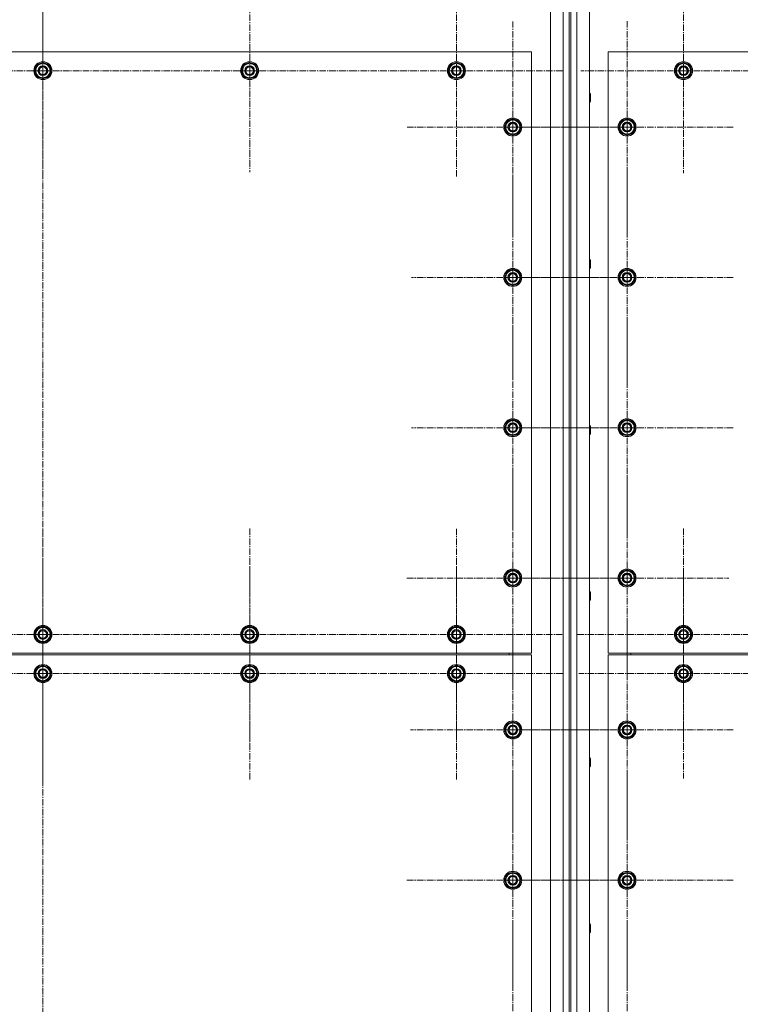
# Model space of a CAD drawing. Units: millimetres. Extents: x 0 to 39452, y -10 to 27300.
# Drawn here: x 9141 to 10100, y 8034 to 9344 of the extents above; entities that cross this region are included whole.
import ezdxf

# ---------------------------------------------------------------- set-up
doc = ezdxf.new("R2010")
doc.units = ezdxf.units.MM
doc.linetypes.add('K5LT_AXLED', pattern=[13.225, 8.725, -1.5, 1.5, -1.5])
doc.linetypes.add('K5LT_THIN', pattern=[0])
doc.layers.add('OSI', color=2, linetype='Continuous', true_color=0xffff00)
doc.layers.add('R', color=1, linetype='Continuous', true_color=0xff0000)

msp = doc.modelspace()

# ---------------------------------------------------------------- linework, layer by layer
at = {"layer": 'OSI', "color": 30, "linetype": 'K5LT_AXLED', "lineweight": 13, "true_color": 0xff8000}
for p, q in [((9172.2, 9999.8), (9172.2, 7156.8)), ((9172.2, 9275.9), (9172.2, 9417.9)), ((9722.2, 9275.9), (9722.2, 9417.9)), ((9447.2, 9275.9), (9447.2, 9410.9)), ((10024.2, 9275.9), (10024.2, 9412.4)), ((9797.2, 9200.9), (9797.2, 9341.4)), ((9949.2, 9200.9), (9949.2, 9342.9)), ((9172.2, 9275.9), (9030.2, 9275.9)), ((9172.2, 9275.9), (9314.2, 9275.9)), ((9172.2, 9275.9), (9172.2, 9133.9)), ((9447.2, 9275.9), (9312.2, 9275.9)), ((9447.2, 9275.9), (9447.2, 9140.9)), ((9447.2, 9275.9), (9582.2, 9275.9)), ((9722.2, 9275.9), (9580.2, 9275.9)), ((9722.2, 9275.9), (9864.2, 9275.9)), ((9722.2, 9275.9), (9722.2, 9133.9)), ((10024.2, 9275.9), (9887.7, 9275.9)), ((10024.2, 9275.9), (10024.2, 9139.4)), ((10024.2, 9275.9), (10160.7, 9275.9)), ((9797.2, 9200.9), (9656.7, 9200.9)), ((9797.2, 9200.9), (9937.7, 9200.9)), ((9797.2, 9200.9), (9797.2, 9060.4)), ((9949.2, 9200.9), (9807.2, 9200.9)), ((9949.2, 9200.9), (9949.2, 9058.9)), ((9949.2, 9200.9), (10091.2, 9200.9)), ((9949.2, 9000.9), (9949.2, 9142.9)), ((9797.2, 9000.9), (9797.2, 9135.9)), ((9797.2, 9000.9), (9662.2, 9000.9)), ((9797.2, 9000.9), (9932.2, 9000.9)), ((9797.2, 9000.9), (9797.2, 8865.9)), ((9949.2, 9000.9), (9807.2, 9000.9)), ((9949.2, 9000.9), (10091.2, 9000.9)), ((9949.2, 9000.9), (9949.2, 8858.9)), ((9797.2, 8800.9), (9797.2, 8935.9)), ((9949.2, 8800.9), (9949.2, 8942.9)), ((9797.2, 8800.9), (9662.2, 8800.9)), ((9797.2, 8800.9), (9932.2, 8800.9)), ((9797.2, 8800.9), (9797.2, 8665.9)), ((9949.2, 8800.9), (9807.2, 8800.9)), ((9949.2, 8800.9), (10091.2, 8800.9)), ((9949.2, 8800.9), (9949.2, 8658.9)), ((9797.2, 8600.9), (9797.2, 8742.9)), ((9949.2, 8600.9), (9949.2, 8735.9)), ((9172.2, 8525.9), (9172.2, 8667.9)), ((9447.2, 8525.9), (9447.2, 8667.9)), ((9722.2, 8525.9), (9722.2, 8666.4)), ((10024.2, 8525.9), (10024.2, 8667.9)), ((9172.2, 8473.9), (9172.2, 8615.9)), ((9447.2, 8473.9), (9447.2, 8615.9)), ((9722.2, 8473.9), (9722.2, 8615.9)), ((10024.2, 8473.9), (10024.2, 8613.4)), ((9797.2, 8600.9), (9655.2, 8600.9)), ((9797.2, 8600.9), (9797.2, 8458.9)), ((9797.2, 8600.9), (9939.2, 8600.9)), ((9949.2, 8600.9), (9814.2, 8600.9)), ((9949.2, 8600.9), (10084.2, 8600.9)), ((9949.2, 8600.9), (9949.2, 8465.9)), ((9949.2, 8398.9), (9949.2, 8540.9)), ((9797.2, 8398.9), (9797.2, 8534.9)), ((9172.2, 8525.9), (9030.2, 8525.9)), ((9172.2, 8525.9), (9314.2, 8525.9)), ((9172.2, 8525.9), (9172.2, 8383.9)), ((9447.2, 8525.9), (9305.2, 8525.9)), ((9447.2, 8525.9), (9589.2, 8525.9)), ((9447.2, 8525.9), (9447.2, 8383.9)), ((9722.2, 8525.9), (9581.7, 8525.9)), ((9722.2, 8525.9), (9862.7, 8525.9)), ((9722.2, 8525.9), (9722.2, 8385.4)), ((10024.2, 8525.9), (9882.2, 8525.9)), ((10024.2, 8525.9), (10166.2, 8525.9)), ((10024.2, 8525.9), (10024.2, 8383.9)), ((9172.2, 8473.9), (9030.2, 8473.9)), ((9172.2, 8473.9), (9172.2, 8331.9)), ((9172.2, 8473.9), (9314.2, 8473.9)), ((9447.2, 8473.9), (9305.2, 8473.9)), ((9447.2, 8473.9), (9447.2, 8331.9)), ((9447.2, 8473.9), (9589.2, 8473.9)), ((9722.2, 8473.9), (9580.2, 8473.9)), ((9722.2, 8473.9), (9722.2, 8331.9)), ((9722.2, 8473.9), (9864.2, 8473.9)), ((10024.2, 8473.9), (9884.7, 8473.9)), ((10024.2, 8473.9), (10024.2, 8334.4)), ((10024.2, 8473.9), (10163.7, 8473.9)), ((9797.2, 8398.9), (9661.2, 8398.9)), ((9797.2, 8398.9), (9933.2, 8398.9)), ((9797.2, 8398.9), (9797.2, 8262.9)), ((9949.2, 8398.9), (9807.2, 8398.9)), ((9949.2, 8398.9), (9949.2, 8256.9)), ((9949.2, 8398.9), (10091.2, 8398.9)), ((9797.2, 8198.9), (9797.2, 8340.9)), ((9949.2, 8198.9), (9949.2, 8340.9)), ((9797.2, 8198.9), (9655.2, 8198.9)), ((9797.2, 8198.9), (9939.2, 8198.9)), ((9797.2, 8198.9), (9797.2, 8056.9)), ((9949.2, 8198.9), (9807.2, 8198.9)), ((9949.2, 8198.9), (10091.2, 8198.9)), ((9949.2, 8198.9), (9949.2, 8056.9)), ((9797.2, 7998.9), (9797.2, 8140.9)), ((9949.2, 7998.9), (9949.2, 8140.9))]:
    msp.add_line(p, q, dxfattribs=at)
at = {"layer": 'R', "color": 7, "linetype": 'K5LT_THIN', "lineweight": 13}
for p, q in [((9847.1, 7421.9), (9847.1, 9731.9)), ((9864.1, 7421.9), (9864.1, 9731.9)), ((9872.1, 9731.9), (9872.1, 7421.9)), ((9874.1, 9731.9), (9874.1, 7421.9)), ((9882.1, 9731.9), (9882.1, 7421.9)), ((9899.1, 9731.9), (9899.1, 7421.9)), ((9822.1, 9300.9), (8522.1, 9300.9)), ((9822.1, 8500.9), (9822.1, 9300.9)), ((9924.1, 9300.9), (9924.1, 8500.9)), ((11224.1, 9300.9), (9924.1, 9300.9)), ((9162.6, 9281.4), (9172.1, 9286.9)), ((9172.1, 9286.9), (9181.6, 9281.4)), ((9437.6, 9281.4), (9447.1, 9286.9)), ((9447.1, 9286.9), (9456.6, 9281.4)), ((9712.6, 9281.4), (9722.1, 9286.9)), ((9722.1, 9286.9), (9731.6, 9281.4)), ((10014.6, 9281.4), (10024.1, 9286.9)), ((10024.1, 9286.9), (10033.6, 9281.4)), ((9162.6, 9275.9), (9162.6, 9281.4)), ((9162.6, 9270.5), (9162.6, 9275.9)), ((9181.6, 9281.4), (9181.6, 9275.9)), ((9182.5, 9276.9), (9181.6, 9276.9)), ((9181.6, 9275.9), (9181.6, 9270.5)), ((9181.6, 9274.8), (9182.5, 9274.8)), ((9181.6, 9273.6), (9182.3, 9273.6)), ((9437.6, 9275.9), (9437.6, 9281.4)), ((9437.6, 9270.5), (9437.6, 9275.9)), ((9456.6, 9281.4), (9456.6, 9275.9)), ((9457.5, 9276.9), (9456.6, 9276.9)), ((9456.6, 9275.9), (9456.6, 9270.5)), ((9456.6, 9274.8), (9457.5, 9274.8)), ((9456.6, 9273.6), (9457.3, 9273.6)), ((9712.6, 9275.9), (9712.6, 9281.4)), ((9712.6, 9270.5), (9712.6, 9275.9)), ((9731.6, 9281.4), (9731.6, 9275.9)), ((9732.5, 9276.9), (9731.6, 9276.9)), ((9731.6, 9275.9), (9731.6, 9270.5)), ((9731.6, 9274.8), (9732.5, 9274.8)), ((9731.6, 9273.6), (9732.3, 9273.6)), ((10014.6, 9275.9), (10014.6, 9281.4)), ((10014.6, 9270.5), (10014.6, 9275.9)), ((10033.6, 9281.4), (10033.6, 9275.9)), ((10034.5, 9276.9), (10033.6, 9276.9)), ((10033.6, 9275.9), (10033.6, 9270.5)), ((10033.6, 9274.8), (10034.5, 9274.8)), ((10033.6, 9273.6), (10034.3, 9273.6)), ((9172.1, 9265), (9162.6, 9270.5)), ((9181.6, 9270.5), (9172.1, 9265)), ((9447.1, 9265), (9437.6, 9270.5)), ((9456.6, 9270.5), (9447.1, 9265)), ((9722.1, 9265), (9712.6, 9270.5)), ((9731.6, 9270.5), (9722.1, 9265)), ((10024.1, 9265), (10014.6, 9270.5)), ((10033.6, 9270.5), (10024.1, 9265)), ((9899.1, 9245.9), (9900, 9245.9)), ((9900, 9245.9), (9900.6, 9244.9)), ((9900, 9245.9), (9900, 9233.9)), ((9900, 9233.9), (9900.6, 9234.9)), ((9900.6, 9244.9), (9900.6, 9234.9)), ((9899.1, 9233.9), (9900, 9233.9)), ((9787.6, 9206.4), (9797.1, 9211.9)), ((9797.1, 9211.9), (9806.6, 9206.4)), ((9939.6, 9206.4), (9949.1, 9211.9)), ((9949.1, 9211.9), (9958.6, 9206.4)), ((9787.6, 9200.9), (9787.6, 9206.4)), ((9787.6, 9195.5), (9787.6, 9200.9)), ((9797.1, 9190), (9787.6, 9195.5)), ((9806.6, 9195.5), (9797.1, 9190)), ((9806.6, 9206.4), (9806.6, 9200.9)), ((9807.5, 9201.9), (9806.6, 9201.9)), ((9806.6, 9200.9), (9806.6, 9195.5)), ((9806.6, 9199.8), (9807.5, 9199.8)), ((9806.6, 9198.6), (9807.3, 9198.6)), ((9939.6, 9200.9), (9939.6, 9206.4)), ((9939.6, 9195.5), (9939.6, 9200.9)), ((9949.1, 9190), (9939.6, 9195.5)), ((9958.6, 9195.5), (9949.1, 9190)), ((9958.6, 9206.4), (9958.6, 9200.9)), ((9959.5, 9201.9), (9958.6, 9201.9)), ((9958.6, 9200.9), (9958.6, 9195.5)), ((9958.6, 9199.8), (9959.5, 9199.8)), ((9958.6, 9198.6), (9959.3, 9198.6)), ((9899.1, 9024.9), (9900, 9024.9)), ((9900, 9024.9), (9900.6, 9023.9)), ((9900, 9024.9), (9900, 9012.9)), ((9787.6, 9006.4), (9797.1, 9011.9)), ((9797.1, 9011.9), (9806.6, 9006.4)), ((9899.1, 9012.9), (9900, 9012.9)), ((9900, 9012.9), (9900.6, 9013.9)), ((9900.6, 9023.9), (9900.6, 9013.9)), ((9939.6, 9006.4), (9949.1, 9011.9)), ((9949.1, 9011.9), (9958.6, 9006.4)), ((9787.6, 9000.9), (9787.6, 9006.4)), ((9787.6, 8995.5), (9787.6, 9000.9)), ((9806.6, 9006.4), (9806.6, 9000.9)), ((9807.5, 9001.9), (9806.6, 9001.9)), ((9806.6, 9000.9), (9806.6, 8995.5)), ((9806.6, 8999.8), (9807.5, 8999.8)), ((9806.6, 8998.6), (9807.3, 8998.6)), ((9939.6, 9000.9), (9939.6, 9006.4)), ((9939.6, 8995.5), (9939.6, 9000.9)), ((9958.6, 9006.4), (9958.6, 9000.9)), ((9959.5, 9001.9), (9958.6, 9001.9)), ((9958.6, 9000.9), (9958.6, 8995.5)), ((9958.6, 8999.8), (9959.5, 8999.8)), ((9958.6, 8998.6), (9959.3, 8998.6)), ((9797.1, 8990), (9787.6, 8995.5)), ((9806.6, 8995.5), (9797.1, 8990)), ((9949.1, 8990), (9939.6, 8995.5)), ((9958.6, 8995.5), (9949.1, 8990)), ((9787.6, 8806.4), (9797.1, 8811.9)), ((9787.6, 8800.9), (9787.6, 8806.4)), ((9797.1, 8811.9), (9806.6, 8806.4)), ((9806.6, 8806.4), (9806.6, 8800.9)), ((9807.5, 8801.9), (9806.6, 8801.9)), ((9899.1, 8803.9), (9900, 8803.9)), ((9900, 8803.9), (9900.6, 8802.9)), ((9900, 8803.9), (9900, 8791.9)), ((9900.6, 8802.9), (9900.6, 8792.9)), ((9939.6, 8806.4), (9949.1, 8811.9)), ((9939.6, 8800.9), (9939.6, 8806.4)), ((9949.1, 8811.9), (9958.6, 8806.4)), ((9958.6, 8806.4), (9958.6, 8800.9)), ((9959.5, 8801.9), (9958.6, 8801.9)), ((9787.6, 8795.5), (9787.6, 8800.9)), ((9797.1, 8790), (9787.6, 8795.5)), ((9806.6, 8795.5), (9797.1, 8790)), ((9806.6, 8800.9), (9806.6, 8795.5)), ((9806.6, 8799.8), (9807.5, 8799.8)), ((9806.6, 8798.6), (9807.3, 8798.6)), ((9899.1, 8791.9), (9900, 8791.9)), ((9900, 8791.9), (9900.6, 8792.9)), ((9939.6, 8795.5), (9939.6, 8800.9)), ((9949.1, 8790), (9939.6, 8795.5)), ((9958.6, 8795.5), (9949.1, 8790)), ((9958.6, 8800.9), (9958.6, 8795.5)), ((9958.6, 8799.8), (9959.5, 8799.8)), ((9958.6, 8798.6), (9959.3, 8798.6)), ((9787.6, 8606.4), (9797.1, 8611.9)), ((9787.6, 8600.9), (9787.6, 8606.4)), ((9797.1, 8611.9), (9806.6, 8606.4)), ((9806.6, 8606.4), (9806.6, 8600.9)), ((9939.6, 8606.4), (9949.1, 8611.9)), ((9939.6, 8600.9), (9939.6, 8606.4)), ((9949.1, 8611.9), (9958.6, 8606.4)), ((9958.6, 8606.4), (9958.6, 8600.9)), ((9787.6, 8595.5), (9787.6, 8600.9)), ((9797.1, 8590), (9787.6, 8595.5)), ((9806.6, 8595.5), (9797.1, 8590)), ((9807.5, 8601.9), (9806.6, 8601.9)), ((9806.6, 8600.9), (9806.6, 8595.5)), ((9806.6, 8599.8), (9807.5, 8599.8)), ((9806.6, 8598.6), (9807.3, 8598.6)), ((9939.6, 8595.5), (9939.6, 8600.9)), ((9949.1, 8590), (9939.6, 8595.5)), ((9958.6, 8595.5), (9949.1, 8590)), ((9959.5, 8601.9), (9958.6, 8601.9)), ((9958.6, 8600.9), (9958.6, 8595.5)), ((9958.6, 8599.8), (9959.5, 8599.8)), ((9958.6, 8598.6), (9959.3, 8598.6)), ((9899.1, 8582.9), (9900, 8582.9)), ((9900, 8582.9), (9900.6, 8581.9)), ((9900, 8582.9), (9900, 8570.9)), ((9900.6, 8581.9), (9900.6, 8571.9)), ((9899.1, 8570.9), (9900, 8570.9)), ((9900, 8570.9), (9900.6, 8571.9)), ((9162.6, 8531.4), (9172.1, 8536.9)), ((9162.6, 8525.9), (9162.6, 8531.4)), ((9172.1, 8536.9), (9181.6, 8531.4)), ((9181.6, 8531.4), (9181.6, 8525.9)), ((9182.5, 8526.9), (9181.6, 8526.9)), ((9437.6, 8531.4), (9447.1, 8536.9)), ((9437.6, 8525.9), (9437.6, 8531.4)), ((9447.1, 8536.9), (9456.6, 8531.4)), ((9456.6, 8531.4), (9456.6, 8525.9)), ((9457.5, 8526.9), (9456.6, 8526.9)), ((9712.6, 8531.4), (9722.1, 8536.9)), ((9712.6, 8525.9), (9712.6, 8531.4)), ((9722.1, 8536.9), (9731.6, 8531.4)), ((9731.6, 8531.4), (9731.6, 8525.9)), ((9732.5, 8526.9), (9731.6, 8526.9)), ((10014.6, 8531.4), (10024.1, 8536.9)), ((10014.6, 8525.9), (10014.6, 8531.4)), ((10024.1, 8536.9), (10033.6, 8531.4)), ((10033.6, 8531.4), (10033.6, 8525.9)), ((10034.5, 8526.9), (10033.6, 8526.9)), ((9162.6, 8520.5), (9162.6, 8525.9)), ((9172.1, 8515), (9162.6, 8520.5)), ((9181.6, 8520.5), (9172.1, 8515)), ((9181.6, 8525.9), (9181.6, 8520.5)), ((9181.6, 8524.8), (9182.5, 8524.8)), ((9181.6, 8523.6), (9182.3, 8523.6)), ((9437.6, 8520.5), (9437.6, 8525.9)), ((9447.1, 8515), (9437.6, 8520.5)), ((9456.6, 8520.5), (9447.1, 8515)), ((9456.6, 8525.9), (9456.6, 8520.5)), ((9456.6, 8524.8), (9457.5, 8524.8)), ((9456.6, 8523.6), (9457.3, 8523.6)), ((9712.6, 8520.5), (9712.6, 8525.9)), ((9722.1, 8515), (9712.6, 8520.5)), ((9731.6, 8520.5), (9722.1, 8515)), ((9731.6, 8525.9), (9731.6, 8520.5)), ((9731.6, 8524.8), (9732.5, 8524.8)), ((9731.6, 8523.6), (9732.3, 8523.6)), ((10014.6, 8520.5), (10014.6, 8525.9)), ((10024.1, 8515), (10014.6, 8520.5)), ((10033.6, 8520.5), (10024.1, 8515)), ((10033.6, 8525.9), (10033.6, 8520.5)), ((10033.6, 8524.8), (10034.5, 8524.8)), ((10033.6, 8523.6), (10034.3, 8523.6)), ((8522.1, 8500.9), (9822.1, 8500.9)), ((9792.1, 8500.9), (9792.1, 8498.9)), ((9792.1, 8500.9), (9792.1, 8498.9)), ((9924.1, 8500.9), (11224.1, 8500.9)), ((9954.1, 8500.9), (9954.1, 8498.9)), ((9954.1, 8500.9), (9954.1, 8498.9)), ((9822.1, 8498.9), (8522.1, 8498.9)), ((9822.1, 7498.9), (9822.1, 8498.9)), ((11224.1, 8498.9), (9924.1, 8498.9)), ((9924.1, 8498.9), (9924.1, 7498.9)), ((9162.6, 8479.4), (9172.1, 8484.9)), ((9162.6, 8473.9), (9162.6, 8479.4)), ((9172.1, 8484.9), (9181.6, 8479.4)), ((9181.6, 8479.4), (9181.6, 8473.9)), ((9182.5, 8474.9), (9181.6, 8474.9)), ((9437.6, 8479.4), (9447.1, 8484.9)), ((9437.6, 8473.9), (9437.6, 8479.4)), ((9447.1, 8484.9), (9456.6, 8479.4)), ((9456.6, 8479.4), (9456.6, 8473.9)), ((9457.5, 8474.9), (9456.6, 8474.9)), ((9712.6, 8479.4), (9722.1, 8484.9)), ((9712.6, 8473.9), (9712.6, 8479.4)), ((9722.1, 8484.9), (9731.6, 8479.4)), ((9731.6, 8479.4), (9731.6, 8473.9)), ((9732.5, 8474.9), (9731.6, 8474.9)), ((10014.6, 8479.4), (10024.1, 8484.9)), ((10014.6, 8473.9), (10014.6, 8479.4)), ((10024.1, 8484.9), (10033.6, 8479.4)), ((10033.6, 8479.4), (10033.6, 8473.9)), ((10034.5, 8474.9), (10033.6, 8474.9)), ((9162.6, 8468.5), (9162.6, 8473.9)), ((9172.1, 8463), (9162.6, 8468.5)), ((9181.6, 8468.5), (9172.1, 8463)), ((9181.6, 8473.9), (9181.6, 8468.5)), ((9181.6, 8472.8), (9182.5, 8472.8)), ((9181.6, 8471.6), (9182.3, 8471.6)), ((9437.6, 8468.5), (9437.6, 8473.9)), ((9447.1, 8463), (9437.6, 8468.5)), ((9456.6, 8468.5), (9447.1, 8463)), ((9456.6, 8473.9), (9456.6, 8468.5)), ((9456.6, 8472.8), (9457.5, 8472.8)), ((9456.6, 8471.6), (9457.3, 8471.6)), ((9712.6, 8468.5), (9712.6, 8473.9)), ((9722.1, 8463), (9712.6, 8468.5)), ((9731.6, 8468.5), (9722.1, 8463)), ((9731.6, 8473.9), (9731.6, 8468.5)), ((9731.6, 8472.8), (9732.5, 8472.8)), ((9731.6, 8471.6), (9732.3, 8471.6)), ((10014.6, 8468.5), (10014.6, 8473.9)), ((10024.1, 8463), (10014.6, 8468.5)), ((10033.6, 8468.5), (10024.1, 8463)), ((10033.6, 8473.9), (10033.6, 8468.5)), ((10033.6, 8472.8), (10034.5, 8472.8)), ((10033.6, 8471.6), (10034.3, 8471.6)), ((9787.6, 8404.4), (9797.1, 8409.9)), ((9797.1, 8409.9), (9806.6, 8404.4)), ((9939.6, 8404.4), (9949.1, 8409.9)), ((9949.1, 8409.9), (9958.6, 8404.4)), ((9787.6, 8398.9), (9787.6, 8404.4)), ((9787.6, 8393.5), (9787.6, 8398.9)), ((9806.6, 8404.4), (9806.6, 8398.9)), ((9807.5, 8399.9), (9806.6, 8399.9)), ((9806.6, 8398.9), (9806.6, 8393.5)), ((9806.6, 8397.8), (9807.5, 8397.8)), ((9806.6, 8396.6), (9807.3, 8396.6)), ((9939.6, 8398.9), (9939.6, 8404.4)), ((9939.6, 8393.5), (9939.6, 8398.9)), ((9958.6, 8404.4), (9958.6, 8398.9)), ((9959.5, 8399.9), (9958.6, 8399.9)), ((9958.6, 8398.9), (9958.6, 8393.5)), ((9958.6, 8397.8), (9959.5, 8397.8)), ((9958.6, 8396.6), (9959.3, 8396.6)), ((9797.1, 8388), (9787.6, 8393.5)), ((9806.6, 8393.5), (9797.1, 8388)), ((9949.1, 8388), (9939.6, 8393.5)), ((9958.6, 8393.5), (9949.1, 8388)), ((9899.1, 8361.9), (9900, 8361.9)), ((9900, 8361.9), (9900.6, 8360.9)), ((9900, 8361.9), (9900, 8349.9)), ((9900.6, 8360.9), (9900.6, 8350.9)), ((9899.1, 8349.9), (9900, 8349.9)), ((9900, 8349.9), (9900.6, 8350.9)), ((9787.6, 8204.4), (9797.1, 8209.9)), ((9787.6, 8198.9), (9787.6, 8204.4)), ((9797.1, 8209.9), (9806.6, 8204.4)), ((9806.6, 8204.4), (9806.6, 8198.9)), ((9807.5, 8199.9), (9806.6, 8199.9)), ((9939.6, 8204.4), (9949.1, 8209.9)), ((9939.6, 8198.9), (9939.6, 8204.4)), ((9949.1, 8209.9), (9958.6, 8204.4)), ((9958.6, 8204.4), (9958.6, 8198.9)), ((9959.5, 8199.9), (9958.6, 8199.9)), ((9787.6, 8193.5), (9787.6, 8198.9)), ((9797.1, 8188), (9787.6, 8193.5)), ((9806.6, 8193.5), (9797.1, 8188)), ((9806.6, 8198.9), (9806.6, 8193.5)), ((9806.6, 8197.8), (9807.5, 8197.8)), ((9806.6, 8196.6), (9807.3, 8196.6)), ((9939.6, 8193.5), (9939.6, 8198.9)), ((9949.1, 8188), (9939.6, 8193.5)), ((9958.6, 8193.5), (9949.1, 8188)), ((9958.6, 8198.9), (9958.6, 8193.5)), ((9958.6, 8197.8), (9959.5, 8197.8)), ((9958.6, 8196.6), (9959.3, 8196.6)), ((9899.1, 8140.9), (9900, 8140.9)), ((9900, 8140.9), (9900.6, 8139.9)), ((9900, 8140.9), (9900, 8128.9)), ((9900.6, 8139.9), (9900.6, 8129.9)), ((9899.1, 8128.9), (9900, 8128.9)), ((9900, 8128.9), (9900.6, 8129.9))]:
    msp.add_line(p, q, dxfattribs=at)
for centre, radius in [((9172.1, 9275.9), 12), ((9172.1, 9275.9), 11.8), ((9447.1, 9275.9), 12), ((9447.1, 9275.9), 11.8), ((9722.1, 9275.9), 12), ((9722.1, 9275.9), 11.8), ((10024.1, 9275.9), 12), ((10024.1, 9275.9), 11.8), ((9172.1, 9275.9), 6.5), ((9172.1, 9275.9), 6), ((9172.1, 9275.9), 5), ((9447.1, 9275.9), 6.5), ((9447.1, 9275.9), 6), ((9447.1, 9275.9), 5), ((9722.1, 9275.9), 6.5), ((9722.1, 9275.9), 6), ((9722.1, 9275.9), 5), ((10024.1, 9275.9), 6.5), ((10024.1, 9275.9), 6), ((10024.1, 9275.9), 5), ((9797.1, 9200.9), 12), ((9797.1, 9200.9), 11.8), ((9949.1, 9200.9), 12), ((9949.1, 9200.9), 11.8), ((9797.1, 9200.9), 6.5), ((9797.1, 9200.9), 6), ((9797.1, 9200.9), 5), ((9949.1, 9200.9), 6.5), ((9949.1, 9200.9), 6), ((9949.1, 9200.9), 5), ((9797.1, 9000.9), 12), ((9797.1, 9000.9), 11.8), ((9949.1, 9000.9), 12), ((9949.1, 9000.9), 11.8), ((9797.1, 9000.9), 6.5), ((9797.1, 9000.9), 6), ((9797.1, 9000.9), 5), ((9949.1, 9000.9), 6.5), ((9949.1, 9000.9), 6), ((9949.1, 9000.9), 5), ((9797.1, 8800.9), 12), ((9797.1, 8800.9), 11.8), ((9797.1, 8800.9), 6.5), ((9797.1, 8800.9), 6), ((9797.1, 8800.9), 5), ((9949.1, 8800.9), 12), ((9949.1, 8800.9), 11.8), ((9949.1, 8800.9), 6.5), ((9949.1, 8800.9), 6), ((9949.1, 8800.9), 5), ((9797.1, 8600.9), 12), ((9797.1, 8600.9), 11.8), ((9797.1, 8600.9), 6.5), ((9797.1, 8600.9), 6), ((9797.1, 8600.9), 5), ((9949.1, 8600.9), 12), ((9949.1, 8600.9), 11.8), ((9949.1, 8600.9), 6.5), ((9949.1, 8600.9), 6), ((9949.1, 8600.9), 5), ((9172.1, 8525.9), 12), ((9172.1, 8525.9), 11.8), ((9172.1, 8525.9), 6.5), ((9172.1, 8525.9), 6), ((9172.1, 8525.9), 5), ((9447.1, 8525.9), 12), ((9447.1, 8525.9), 11.8), ((9447.1, 8525.9), 6.5), ((9447.1, 8525.9), 6), ((9447.1, 8525.9), 5), ((9722.1, 8525.9), 12), ((9722.1, 8525.9), 11.8), ((9722.1, 8525.9), 6.5), ((9722.1, 8525.9), 6), ((9722.1, 8525.9), 5), ((10024.1, 8525.9), 12), ((10024.1, 8525.9), 11.8), ((10024.1, 8525.9), 6.5), ((10024.1, 8525.9), 6), ((10024.1, 8525.9), 5), ((9172.1, 8473.9), 12), ((9172.1, 8473.9), 11.8), ((9172.1, 8473.9), 6.5), ((9172.1, 8473.9), 6), ((9172.1, 8473.9), 5), ((9447.1, 8473.9), 12), ((9447.1, 8473.9), 11.8), ((9447.1, 8473.9), 6.5), ((9447.1, 8473.9), 6), ((9447.1, 8473.9), 5), ((9722.1, 8473.9), 12), ((9722.1, 8473.9), 11.8), ((9722.1, 8473.9), 6.5), ((9722.1, 8473.9), 6), ((9722.1, 8473.9), 5), ((10024.1, 8473.9), 12), ((10024.1, 8473.9), 11.8), ((10024.1, 8473.9), 6.5), ((10024.1, 8473.9), 6), ((10024.1, 8473.9), 5), ((9797.1, 8398.9), 12), ((9797.1, 8398.9), 11.8), ((9949.1, 8398.9), 12), ((9949.1, 8398.9), 11.8), ((9797.1, 8398.9), 6.5), ((9797.1, 8398.9), 6), ((9797.1, 8398.9), 5), ((9949.1, 8398.9), 6.5), ((9949.1, 8398.9), 6), ((9949.1, 8398.9), 5), ((9797.1, 8198.9), 12), ((9797.1, 8198.9), 11.8), ((9797.1, 8198.9), 6.5), ((9797.1, 8198.9), 6), ((9797.1, 8198.9), 5), ((9949.1, 8198.9), 12), ((9949.1, 8198.9), 11.8), ((9949.1, 8198.9), 6.5), ((9949.1, 8198.9), 6), ((9949.1, 8198.9), 5)]:
    msp.add_circle(centre, radius, dxfattribs=at)
for centre, radius, start, end in [((9172.1, 9275.9), 10.5, 94.7912, 145.2088), ((9172.1, 9275.9), 10.5, 34.7912, 85.2088), ((9447.1, 9275.9), 10.5, 94.7912, 145.2088), ((9447.1, 9275.9), 10.5, 34.7912, 85.2088), ((9722.1, 9275.9), 10.5, 94.7912, 145.2088), ((9722.1, 9275.9), 10.5, 34.7912, 85.2088), ((10024.1, 9275.9), 10.5, 94.7912, 145.2088), ((10024.1, 9275.9), 10.5, 34.7912, 85.2088), ((9172.1, 9275.9), 10.5, 154.7912, 205.2088), ((9172.1, 9275.9), 9.5, 0, 180), ((9172.1, 9275.9), 9.5, 180, 0), ((9172.1, 9275.9), 10.5, 5.5324, 25.2088), ((9172.1, 9275.9), 10.5, 334.7912, 347.3589), ((9172.1, 9275.9), 10.5, 347.3589, 353.8105), ((9447.1, 9275.9), 10.5, 154.7912, 205.2088), ((9447.1, 9275.9), 9.5, 0, 180), ((9447.1, 9275.9), 9.5, 180, 0), ((9447.1, 9275.9), 10.5, 5.5324, 25.2088), ((9447.1, 9275.9), 10.5, 334.7912, 347.3589), ((9447.1, 9275.9), 10.5, 347.3589, 353.8105), ((9722.1, 9275.9), 10.5, 154.7912, 205.2088), ((9722.1, 9275.9), 9.5, 0, 180), ((9722.1, 9275.9), 9.5, 180, 0), ((9722.1, 9275.9), 10.5, 5.5324, 25.2088), ((9722.1, 9275.9), 10.5, 334.7912, 347.3589), ((9722.1, 9275.9), 10.5, 347.3589, 353.8105), ((10024.1, 9275.9), 10.5, 154.7912, 205.2088), ((10024.1, 9275.9), 9.5, 0, 180), ((10024.1, 9275.9), 9.5, 180, 0), ((10024.1, 9275.9), 10.5, 5.5324, 25.2088), ((10024.1, 9275.9), 10.5, 334.7912, 347.3589), ((10024.1, 9275.9), 10.5, 347.3589, 353.8105), ((9172.1, 9275.9), 10.5, 214.7912, 265.2088), ((9172.1, 9275.9), 10.5, 274.7912, 325.2088), ((9447.1, 9275.9), 10.5, 214.7912, 265.2088), ((9447.1, 9275.9), 10.5, 274.7912, 325.2088), ((9722.1, 9275.9), 10.5, 214.7912, 265.2088), ((9722.1, 9275.9), 10.5, 274.7912, 325.2088), ((10024.1, 9275.9), 10.5, 214.7912, 265.2088), ((10024.1, 9275.9), 10.5, 274.7912, 325.2088), ((9797.1, 9200.9), 9.5, 0, 180), ((9797.1, 9200.9), 10.5, 94.7912, 145.2088), ((9797.1, 9200.9), 10.5, 34.7912, 85.2088), ((9949.1, 9200.9), 9.5, 0, 180), ((9949.1, 9200.9), 10.5, 94.7912, 145.2088), ((9949.1, 9200.9), 10.5, 34.7912, 85.2088), ((9797.1, 9200.9), 10.5, 154.7912, 205.2088), ((9797.1, 9200.9), 9.5, 180, 0), ((9797.1, 9200.9), 10.5, 214.7912, 265.2088), ((9797.1, 9200.9), 10.5, 274.7912, 325.2088), ((9797.1, 9200.9), 10.5, 5.5324, 25.2088), ((9797.1, 9200.9), 10.5, 334.7912, 347.3589), ((9797.1, 9200.9), 10.5, 347.3589, 353.8105), ((9949.1, 9200.9), 10.5, 154.7912, 205.2088), ((9949.1, 9200.9), 9.5, 180, 0), ((9949.1, 9200.9), 10.5, 214.7912, 265.2088), ((9949.1, 9200.9), 10.5, 274.7912, 325.2088), ((9949.1, 9200.9), 10.5, 5.5324, 25.2088), ((9949.1, 9200.9), 10.5, 334.7912, 347.3589), ((9949.1, 9200.9), 10.5, 347.3589, 353.8105), ((9797.1, 9000.9), 10.5, 94.7912, 145.2088), ((9797.1, 9000.9), 10.5, 34.7912, 85.2088), ((9949.1, 9000.9), 10.5, 94.7912, 145.2088), ((9949.1, 9000.9), 10.5, 34.7912, 85.2088), ((9797.1, 9000.9), 10.5, 154.7912, 205.2088), ((9797.1, 9000.9), 9.5, 0, 180), ((9797.1, 9000.9), 9.5, 180, 0), ((9797.1, 9000.9), 10.5, 5.5324, 25.2088), ((9797.1, 9000.9), 10.5, 334.7912, 347.3589), ((9797.1, 9000.9), 10.5, 347.3589, 353.8105), ((9949.1, 9000.9), 10.5, 154.7912, 205.2088), ((9949.1, 9000.9), 9.5, 0, 180), ((9949.1, 9000.9), 9.5, 180, 0), ((9949.1, 9000.9), 10.5, 5.5324, 25.2088), ((9949.1, 9000.9), 10.5, 334.7912, 347.3589), ((9949.1, 9000.9), 10.5, 347.3589, 353.8105), ((9797.1, 9000.9), 10.5, 214.7912, 265.2088), ((9797.1, 9000.9), 10.5, 274.7912, 325.2088), ((9949.1, 9000.9), 10.5, 214.7912, 265.2088), ((9949.1, 9000.9), 10.5, 274.7912, 325.2088), ((9797.1, 8800.9), 10.5, 154.7912, 205.2088), ((9797.1, 8800.9), 9.5, 0, 180), ((9797.1, 8800.9), 10.5, 94.7912, 145.2088), ((9797.1, 8800.9), 10.5, 34.7912, 85.2088), ((9797.1, 8800.9), 10.5, 5.5324, 25.2088), ((9949.1, 8800.9), 10.5, 154.7912, 205.2088), ((9949.1, 8800.9), 9.5, 0, 180), ((9949.1, 8800.9), 10.5, 94.7912, 145.2088), ((9949.1, 8800.9), 10.5, 34.7912, 85.2088), ((9949.1, 8800.9), 10.5, 5.5324, 25.2088), ((9797.1, 8800.9), 9.5, 180, 0), ((9797.1, 8800.9), 10.5, 214.7912, 265.2088), ((9797.1, 8800.9), 10.5, 274.7912, 325.2088), ((9797.1, 8800.9), 10.5, 334.7912, 347.3589), ((9797.1, 8800.9), 10.5, 347.3589, 353.8105), ((9949.1, 8800.9), 9.5, 180, 0), ((9949.1, 8800.9), 10.5, 214.7912, 265.2088), ((9949.1, 8800.9), 10.5, 274.7912, 325.2088), ((9949.1, 8800.9), 10.5, 334.7912, 347.3589), ((9949.1, 8800.9), 10.5, 347.3589, 353.8105), ((9797.1, 8600.9), 10.5, 154.7912, 205.2088), ((9797.1, 8600.9), 9.5, 0, 180), ((9797.1, 8600.9), 10.5, 94.7912, 145.2088), ((9797.1, 8600.9), 10.5, 34.7912, 85.2088), ((9797.1, 8600.9), 10.5, 5.5324, 25.2088), ((9949.1, 8600.9), 10.5, 154.7912, 205.2088), ((9949.1, 8600.9), 9.5, 0, 180), ((9949.1, 8600.9), 10.5, 94.7912, 145.2088), ((9949.1, 8600.9), 10.5, 34.7912, 85.2088), ((9949.1, 8600.9), 10.5, 5.5324, 25.2088), ((9797.1, 8600.9), 9.5, 180, 0), ((9797.1, 8600.9), 10.5, 214.7912, 265.2088), ((9797.1, 8600.9), 10.5, 274.7912, 325.2088), ((9797.1, 8600.9), 10.5, 334.7912, 347.3589), ((9797.1, 8600.9), 10.5, 347.3589, 353.8105), ((9949.1, 8600.9), 9.5, 180, 0), ((9949.1, 8600.9), 10.5, 214.7912, 265.2088), ((9949.1, 8600.9), 10.5, 274.7912, 325.2088), ((9949.1, 8600.9), 10.5, 334.7912, 347.3589), ((9949.1, 8600.9), 10.5, 347.3589, 353.8105), ((9172.1, 8525.9), 10.5, 154.7912, 205.2088), ((9172.1, 8525.9), 9.5, 0, 180), ((9172.1, 8525.9), 10.5, 94.7912, 145.2088), ((9172.1, 8525.9), 10.5, 34.7912, 85.2088), ((9172.1, 8525.9), 10.5, 5.5324, 25.2088), ((9447.1, 8525.9), 10.5, 154.7912, 205.2088), ((9447.1, 8525.9), 9.5, 0, 180), ((9447.1, 8525.9), 10.5, 94.7912, 145.2088), ((9447.1, 8525.9), 10.5, 34.7912, 85.2088), ((9447.1, 8525.9), 10.5, 5.5324, 25.2088), ((9722.1, 8525.9), 10.5, 154.7912, 205.2088), ((9722.1, 8525.9), 9.5, 0, 180), ((9722.1, 8525.9), 10.5, 94.7912, 145.2088), ((9722.1, 8525.9), 10.5, 34.7912, 85.2088), ((9722.1, 8525.9), 10.5, 5.5324, 25.2088), ((10024.1, 8525.9), 10.5, 154.7912, 205.2088), ((10024.1, 8525.9), 9.5, 0, 180), ((10024.1, 8525.9), 10.5, 94.7912, 145.2088), ((10024.1, 8525.9), 10.5, 34.7912, 85.2088), ((10024.1, 8525.9), 10.5, 5.5324, 25.2088), ((9172.1, 8525.9), 9.5, 180, 0), ((9172.1, 8525.9), 10.5, 214.7912, 265.2088), ((9172.1, 8525.9), 10.5, 274.7912, 325.2088), ((9172.1, 8525.9), 10.5, 334.7912, 347.3589), ((9172.1, 8525.9), 10.5, 347.3589, 353.8105), ((9447.1, 8525.9), 9.5, 180, 0), ((9447.1, 8525.9), 10.5, 214.7912, 265.2088), ((9447.1, 8525.9), 10.5, 274.7912, 325.2088), ((9447.1, 8525.9), 10.5, 334.7912, 347.3589), ((9447.1, 8525.9), 10.5, 347.3589, 353.8105), ((9722.1, 8525.9), 9.5, 180, 0), ((9722.1, 8525.9), 10.5, 214.7912, 265.2088), ((9722.1, 8525.9), 10.5, 274.7912, 325.2088), ((9722.1, 8525.9), 10.5, 334.7912, 347.3589), ((9722.1, 8525.9), 10.5, 347.3589, 353.8105), ((10024.1, 8525.9), 9.5, 180, 0), ((10024.1, 8525.9), 10.5, 214.7912, 265.2088), ((10024.1, 8525.9), 10.5, 274.7912, 325.2088), ((10024.1, 8525.9), 10.5, 334.7912, 347.3589), ((10024.1, 8525.9), 10.5, 347.3589, 353.8105), ((9172.1, 8473.9), 10.5, 154.7912, 205.2088), ((9172.1, 8473.9), 9.5, 0, 180), ((9172.1, 8473.9), 10.5, 94.7912, 145.2088), ((9172.1, 8473.9), 10.5, 34.7912, 85.2088), ((9172.1, 8473.9), 10.5, 5.5324, 25.2088), ((9447.1, 8473.9), 10.5, 154.7912, 205.2088), ((9447.1, 8473.9), 9.5, 0, 180), ((9447.1, 8473.9), 10.5, 94.7912, 145.2088), ((9447.1, 8473.9), 10.5, 34.7912, 85.2088), ((9447.1, 8473.9), 10.5, 5.5324, 25.2088), ((9722.1, 8473.9), 10.5, 154.7912, 205.2088), ((9722.1, 8473.9), 9.5, 0, 180), ((9722.1, 8473.9), 10.5, 94.7912, 145.2088), ((9722.1, 8473.9), 10.5, 34.7912, 85.2088), ((9722.1, 8473.9), 10.5, 5.5324, 25.2088), ((10024.1, 8473.9), 10.5, 154.7912, 205.2088), ((10024.1, 8473.9), 9.5, 0, 180), ((10024.1, 8473.9), 10.5, 94.7912, 145.2088), ((10024.1, 8473.9), 10.5, 34.7912, 85.2088), ((10024.1, 8473.9), 10.5, 5.5324, 25.2088), ((9172.1, 8473.9), 9.5, 180, 0), ((9172.1, 8473.9), 10.5, 214.7912, 265.2088), ((9172.1, 8473.9), 10.5, 274.7912, 325.2088), ((9172.1, 8473.9), 10.5, 334.7912, 347.3589), ((9172.1, 8473.9), 10.5, 347.3589, 353.8105), ((9447.1, 8473.9), 9.5, 180, 0), ((9447.1, 8473.9), 10.5, 214.7912, 265.2088), ((9447.1, 8473.9), 10.5, 274.7912, 325.2088), ((9447.1, 8473.9), 10.5, 334.7912, 347.3589), ((9447.1, 8473.9), 10.5, 347.3589, 353.8105), ((9722.1, 8473.9), 9.5, 180, 0), ((9722.1, 8473.9), 10.5, 214.7912, 265.2088), ((9722.1, 8473.9), 10.5, 274.7912, 325.2088), ((9722.1, 8473.9), 10.5, 334.7912, 347.3589), ((9722.1, 8473.9), 10.5, 347.3589, 353.8105), ((10024.1, 8473.9), 9.5, 180, 0), ((10024.1, 8473.9), 10.5, 214.7912, 265.2088), ((10024.1, 8473.9), 10.5, 274.7912, 325.2088), ((10024.1, 8473.9), 10.5, 334.7912, 347.3589), ((10024.1, 8473.9), 10.5, 347.3589, 353.8105), ((9797.1, 8398.9), 10.5, 94.7912, 145.2088), ((9797.1, 8398.9), 10.5, 34.7912, 85.2088), ((9949.1, 8398.9), 10.5, 94.7912, 145.2088), ((9949.1, 8398.9), 10.5, 34.7912, 85.2088), ((9797.1, 8398.9), 10.5, 154.7912, 205.2088), ((9797.1, 8398.9), 9.5, 0, 180), ((9797.1, 8398.9), 9.5, 180, 0), ((9797.1, 8398.9), 10.5, 5.5324, 25.2088), ((9797.1, 8398.9), 10.5, 334.7912, 347.3589), ((9797.1, 8398.9), 10.5, 347.3589, 353.8105), ((9949.1, 8398.9), 10.5, 154.7912, 205.2088), ((9949.1, 8398.9), 9.5, 0, 180), ((9949.1, 8398.9), 9.5, 180, 0), ((9949.1, 8398.9), 10.5, 5.5324, 25.2088), ((9949.1, 8398.9), 10.5, 334.7912, 347.3589), ((9949.1, 8398.9), 10.5, 347.3589, 353.8105), ((9797.1, 8398.9), 10.5, 214.7912, 265.2088), ((9797.1, 8398.9), 10.5, 274.7912, 325.2088), ((9949.1, 8398.9), 10.5, 214.7912, 265.2088), ((9949.1, 8398.9), 10.5, 274.7912, 325.2088), ((9797.1, 8198.9), 10.5, 154.7912, 205.2088), ((9797.1, 8198.9), 9.5, 0, 180), ((9797.1, 8198.9), 10.5, 94.7912, 145.2088), ((9797.1, 8198.9), 10.5, 34.7912, 85.2088), ((9797.1, 8198.9), 10.5, 5.5324, 25.2088), ((9949.1, 8198.9), 10.5, 154.7912, 205.2088), ((9949.1, 8198.9), 9.5, 0, 180), ((9949.1, 8198.9), 10.5, 94.7912, 145.2088), ((9949.1, 8198.9), 10.5, 34.7912, 85.2088), ((9949.1, 8198.9), 10.5, 5.5324, 25.2088), ((9797.1, 8198.9), 9.5, 180, 0), ((9797.1, 8198.9), 10.5, 214.7912, 265.2088), ((9797.1, 8198.9), 10.5, 274.7912, 325.2088), ((9797.1, 8198.9), 10.5, 334.7912, 347.3589), ((9797.1, 8198.9), 10.5, 347.3589, 353.8105), ((9949.1, 8198.9), 9.5, 180, 0), ((9949.1, 8198.9), 10.5, 214.7912, 265.2088), ((9949.1, 8198.9), 10.5, 274.7912, 325.2088), ((9949.1, 8198.9), 10.5, 334.7912, 347.3589), ((9949.1, 8198.9), 10.5, 347.3589, 353.8105)]:
    msp.add_arc(centre, radius, start, end, dxfattribs=at)

doc.saveas('drawing.dxf')
